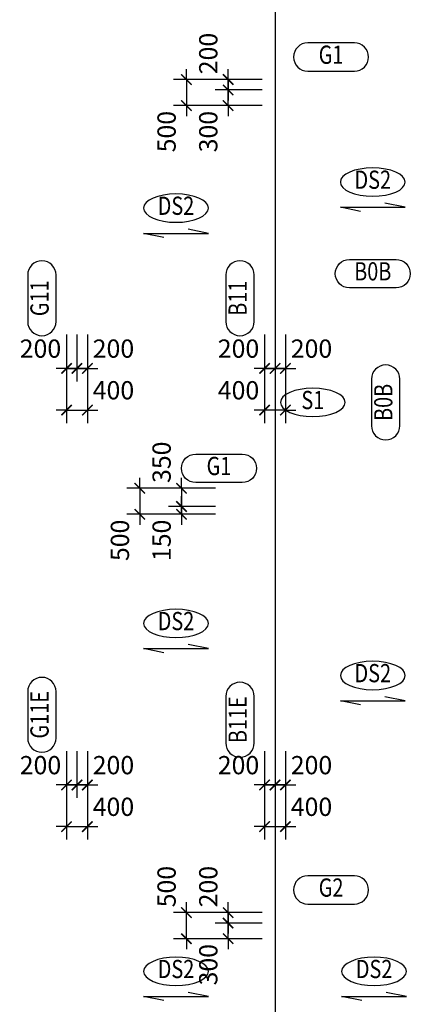
# Model space of a CAD drawing. Units: millimetres. Extents: x 4516 to 474136, y 1461 to 325565.
# Drawn here: x 88505 to 95997, y 123522 to 142432 of the extents above; entities that cross this region are included whole.
import ezdxf
from ezdxf.enums import TextEntityAlignment as Align

# ---------------------------------------------------------------- set-up
doc = ezdxf.new("R2010")
doc.units = ezdxf.units.MM
doc.linetypes.add('CENTER', pattern=[2, 1.25, -0.25, 0.25, -0.25])
doc.layers.get('DEFPOINTS').update_dxf_attribs({"color": 191})
for name, color, linetype in [('CAP-G', 1, 'Continuous'), ('CAP-S', 1, 'Continuous'), ('CEN-P', 8, 'CENTER'), ('DIM-S', 1, 'Continuous'), ('TEX-S', 6, 'Continuous'), ('TEX_G', 3, 'Continuous')]:
    doc.layers.add(name, color=color, linetype=linetype)
doc.styles.add('text', font='malgun.ttf')
doc.styles.add('txet_title', font='malgunbd.ttf')
doc.dimstyles.new('DIM300-S', dxfattribs={"dimscale": 300, "dimtxt": 1.4, "dimasz": 0.8, "dimexe": 1, "dimexo": 1, "dimgap": 0.8, "dimtad": 1, "dimdec": 0, "dimzin": 1, "dimdsep": 46, "dimlunit": 6, "dimtxsty": 'text', "dimblk": 'ARCHTICK', "dimcen": 2.5, "dimclrd": 1, "dimclre": 1, "dimclrt": 3, "dimadec": 0, "dimazin": 0, "dimtfac": 1, "dimtdec": 0, "dimtix": 1, "dimtmove": 2, "dimatfit": 0, "dimldrblk": 'ARCHTICK', "dimfxl": 2, "dimtolj": 1, "dimtzin": 1, "dimlwe": -1, "dimarcsym": 0})

# ---------------------------------------------------------------- blocks, each defined once
blk = doc.blocks.new('_ArchTick')
at = {"color": 0, "linetype": 'ByBlock', "const_width": 0.15}
blk.add_lwpolyline([(-0.5, -0.5), (0.5, 0.5)], dxfattribs=at)
blk = doc.blocks.new('*D1982')
at = {"layer": 'DEFPOINTS', "color": 0}
for p in [(89403, 136634), (89803, 136634), (89803, 134934)]:
    blk.add_point(p, dxfattribs=at)
at = {"layer": 'DIM-S', "color": 1}
for p, q in [((89403, 136384), (89403, 134684)), ((89803, 136384), (89803, 134684))]:
    blk.add_line(p, q, dxfattribs=at)
at = {"layer": 'DIM-S', "color": 1, "lineweight": -2}
for p, q in [((89403, 134934), (89203, 134934)), ((89403, 134934), (89803, 134934)), ((89803, 134934), (90003, 134934))]:
    blk.add_line(p, q, dxfattribs=at)
at = {"layer": 'DIM-S', "color": 1, "lineweight": -2, "xscale": 200, "yscale": 200, "zscale": 200}
blk.add_blockref('_ArchTick', (89403, 134934), dxfattribs=at)
at = {"layer": 'DIM-S', "color": 1, "lineweight": -2, "xscale": 200, "yscale": 200, "zscale": 200, "rotation": 180}
blk.add_blockref('_ArchTick', (89803, 134934), dxfattribs=at)
at = {"layer": 'DIM-S', "color": 3, "insert": (90303, 135315), "char_height": 350, "attachment_point": 5, "style": 'text'}
blk.add_mtext('\\A1;400', dxfattribs=at)
blk = doc.blocks.new('*D1983')
at = {"layer": 'DEFPOINTS', "color": 0}
for p in [(89603, 136634), (89803, 136634), (89603, 135734)]:
    blk.add_point(p, dxfattribs=at)
at = {"layer": 'DIM-S', "color": 1}
for p, q in [((89603, 136384), (89603, 135484)), ((89803, 136384), (89803, 135484))]:
    blk.add_line(p, q, dxfattribs=at)
at = {"layer": 'DIM-S', "color": 1, "lineweight": -2}
for p, q in [((89603, 135734), (89403, 135734)), ((89803, 135734), (89603, 135734)), ((89803, 135734), (90003, 135734))]:
    blk.add_line(p, q, dxfattribs=at)
at = {"layer": 'DIM-S', "color": 1, "lineweight": -2, "xscale": 200, "yscale": 200, "zscale": 200}
for p, rotation in [((89603, 135734), 359.9999886941693), ((89803, 135734), 179.9999886941693)]:
    blk.add_blockref('_ArchTick', p, dxfattribs=dict(at, rotation=rotation))
at = {"layer": 'DIM-S', "color": 3, "insert": (90303, 136115), "char_height": 350, "attachment_point": 5, "rotation": 360, "style": 'text'}
blk.add_mtext('\\A1;200', dxfattribs=at)
blk = doc.blocks.new('*D1984')
at = {"layer": 'DEFPOINTS', "color": 0}
for p in [(89403, 136634), (89603, 136634), (89603, 135734)]:
    blk.add_point(p, dxfattribs=at)
at = {"layer": 'DIM-S', "color": 1}
for p, q in [((89403, 136384), (89403, 135484)), ((89603, 136384), (89603, 135484))]:
    blk.add_line(p, q, dxfattribs=at)
at = {"layer": 'DIM-S', "color": 1, "lineweight": -2}
for p, q in [((89403, 135734), (89203, 135734)), ((89403, 135734), (89603, 135734)), ((89603, 135734), (89803, 135734))]:
    blk.add_line(p, q, dxfattribs=at)
at = {"layer": 'DIM-S', "color": 1, "lineweight": -2, "xscale": 200, "yscale": 200, "zscale": 200}
blk.add_blockref('_ArchTick', (89403, 135734), dxfattribs=at)
at = {"layer": 'DIM-S', "color": 1, "lineweight": -2, "xscale": 200, "yscale": 200, "zscale": 200, "rotation": 180}
blk.add_blockref('_ArchTick', (89603, 135734), dxfattribs=at)
at = {"layer": 'DIM-S', "color": 3, "insert": (88903, 136115), "char_height": 350, "attachment_point": 5, "style": 'text'}
blk.add_mtext('\\A1;200', dxfattribs=at)
blk = doc.blocks.new('*D1985')
at = {"layer": 'DEFPOINTS', "color": 0}
for p in [(93202, 136634), (93602, 136634), (93202, 134934)]:
    blk.add_point(p, dxfattribs=at)
at = {"layer": 'DIM-S', "color": 1}
for p, q in [((93202, 136384), (93202, 134684)), ((93602, 136384), (93602, 134684))]:
    blk.add_line(p, q, dxfattribs=at)
at = {"layer": 'DIM-S', "color": 1, "lineweight": -2}
for p, q in [((93202, 134934), (93002, 134934)), ((93602, 134934), (93202, 134934)), ((93602, 134934), (93802, 134934))]:
    blk.add_line(p, q, dxfattribs=at)
at = {"layer": 'DIM-S', "color": 1, "lineweight": -2, "xscale": 200, "yscale": 200, "zscale": 200}
for p, rotation in [((93202, 134934), 1.130583070622228e-05), ((93602, 134934), 180.0000113058307)]:
    blk.add_blockref('_ArchTick', p, dxfattribs=dict(at, rotation=rotation))
at = {"layer": 'DIM-S', "color": 3, "insert": (92702, 135315), "char_height": 350, "attachment_point": 5, "rotation": 0, "style": 'text'}
blk.add_mtext('\\A1;400', dxfattribs=at)
blk = doc.blocks.new('*D1986')
at = {"layer": 'DEFPOINTS', "color": 0}
for p in [(93403, 136634), (93602, 136634), (93403, 135734)]:
    blk.add_point(p, dxfattribs=at)
at = {"layer": 'DIM-S', "color": 1}
for p, q in [((93403, 136384), (93403, 135484)), ((93602, 136384), (93602, 135484))]:
    blk.add_line(p, q, dxfattribs=at)
at = {"layer": 'DIM-S', "color": 1, "lineweight": -2}
for p, q in [((93403, 135734), (93203, 135734)), ((93602, 135734), (93403, 135734)), ((93602, 135734), (93802, 135734))]:
    blk.add_line(p, q, dxfattribs=at)
at = {"layer": 'DIM-S', "color": 1, "lineweight": -2, "xscale": 200, "yscale": 200, "zscale": 200}
for p, rotation in [((93403, 135734), 359.9999886941693), ((93602, 135734), 179.9999886941693)]:
    blk.add_blockref('_ArchTick', p, dxfattribs=dict(at, rotation=rotation))
at = {"layer": 'DIM-S', "color": 3, "insert": (94102, 136115), "char_height": 350, "attachment_point": 5, "rotation": 360, "style": 'text'}
blk.add_mtext('\\A1;200', dxfattribs=at)
blk = doc.blocks.new('*D1987')
at = {"layer": 'DEFPOINTS', "color": 0}
for p in [(93202, 136634), (93403, 136634), (93403, 135734)]:
    blk.add_point(p, dxfattribs=at)
at = {"layer": 'DIM-S', "color": 1}
for p, q in [((93202, 136384), (93202, 135484)), ((93403, 136384), (93403, 135484))]:
    blk.add_line(p, q, dxfattribs=at)
at = {"layer": 'DIM-S', "color": 1, "lineweight": -2}
for p, q in [((93202, 135734), (93002, 135734)), ((93202, 135734), (93403, 135734)), ((93403, 135734), (93603, 135734))]:
    blk.add_line(p, q, dxfattribs=at)
at = {"layer": 'DIM-S', "color": 1, "lineweight": -2, "xscale": 200, "yscale": 200, "zscale": 200}
blk.add_blockref('_ArchTick', (93202, 135734), dxfattribs=at)
at = {"layer": 'DIM-S', "color": 1, "lineweight": -2, "xscale": 200, "yscale": 200, "zscale": 200, "rotation": 180}
blk.add_blockref('_ArchTick', (93403, 135734), dxfattribs=at)
at = {"layer": 'DIM-S', "color": 3, "insert": (92702, 136115), "char_height": 350, "attachment_point": 5, "style": 'text'}
blk.add_mtext('\\A1;200', dxfattribs=at)
blk = doc.blocks.new('*D2030')
at = {"layer": 'DEFPOINTS', "color": 0}
for p in [(89403, 128634), (89803, 128634), (89803, 126934)]:
    blk.add_point(p, dxfattribs=at)
at = {"layer": 'DIM-S', "color": 1}
for p, q in [((89403, 128384), (89403, 126684)), ((89803, 128384), (89803, 126684))]:
    blk.add_line(p, q, dxfattribs=at)
at = {"layer": 'DIM-S', "color": 1, "lineweight": -2}
for p, q in [((89403, 126934), (89203, 126934)), ((89403, 126934), (89803, 126934)), ((89803, 126934), (90003, 126934))]:
    blk.add_line(p, q, dxfattribs=at)
at = {"layer": 'DIM-S', "color": 1, "lineweight": -2, "xscale": 200, "yscale": 200, "zscale": 200}
blk.add_blockref('_ArchTick', (89403, 126934), dxfattribs=at)
at = {"layer": 'DIM-S', "color": 1, "lineweight": -2, "xscale": 200, "yscale": 200, "zscale": 200, "rotation": 180}
blk.add_blockref('_ArchTick', (89803, 126934), dxfattribs=at)
at = {"layer": 'DIM-S', "color": 3, "insert": (90303, 127315), "char_height": 350, "attachment_point": 5, "style": 'text'}
blk.add_mtext('\\A1;400', dxfattribs=at)
blk = doc.blocks.new('*D2031')
at = {"layer": 'DEFPOINTS', "color": 0}
for p in [(89603, 128634), (89803, 128634), (89603, 127734)]:
    blk.add_point(p, dxfattribs=at)
at = {"layer": 'DIM-S', "color": 1}
for p, q in [((89603, 128384), (89603, 127484)), ((89803, 128384), (89803, 127484))]:
    blk.add_line(p, q, dxfattribs=at)
at = {"layer": 'DIM-S', "color": 1, "lineweight": -2}
for p, q in [((89603, 127734), (89403, 127734)), ((89803, 127734), (89603, 127734)), ((89803, 127734), (90003, 127734))]:
    blk.add_line(p, q, dxfattribs=at)
at = {"layer": 'DIM-S', "color": 1, "lineweight": -2, "xscale": 200, "yscale": 200, "zscale": 200}
for p, rotation in [((89603, 127734), 359.9999886941693), ((89803, 127734), 179.9999886941693)]:
    blk.add_blockref('_ArchTick', p, dxfattribs=dict(at, rotation=rotation))
at = {"layer": 'DIM-S', "color": 3, "insert": (90303, 128115), "char_height": 350, "attachment_point": 5, "rotation": 360, "style": 'text'}
blk.add_mtext('\\A1;200', dxfattribs=at)
blk = doc.blocks.new('*D2032')
at = {"layer": 'DEFPOINTS', "color": 0}
for p in [(89403, 128634), (89603, 128634), (89603, 127734)]:
    blk.add_point(p, dxfattribs=at)
at = {"layer": 'DIM-S', "color": 1}
for p, q in [((89403, 128384), (89403, 127484)), ((89603, 128384), (89603, 127484))]:
    blk.add_line(p, q, dxfattribs=at)
at = {"layer": 'DIM-S', "color": 1, "lineweight": -2}
for p, q in [((89403, 127734), (89203, 127734)), ((89403, 127734), (89603, 127734)), ((89603, 127734), (89803, 127734))]:
    blk.add_line(p, q, dxfattribs=at)
at = {"layer": 'DIM-S', "color": 1, "lineweight": -2, "xscale": 200, "yscale": 200, "zscale": 200}
blk.add_blockref('_ArchTick', (89403, 127734), dxfattribs=at)
at = {"layer": 'DIM-S', "color": 1, "lineweight": -2, "xscale": 200, "yscale": 200, "zscale": 200, "rotation": 180}
blk.add_blockref('_ArchTick', (89603, 127734), dxfattribs=at)
at = {"layer": 'DIM-S', "color": 3, "insert": (88903, 128115), "char_height": 350, "attachment_point": 5, "style": 'text'}
blk.add_mtext('\\A1;200', dxfattribs=at)
blk = doc.blocks.new('*D2033')
at = {"layer": 'DEFPOINTS', "color": 0}
for p in [(93202, 128634), (93602, 128634), (93602, 126934)]:
    blk.add_point(p, dxfattribs=at)
at = {"layer": 'DIM-S', "color": 1}
for p, q in [((93202, 128384), (93202, 126684)), ((93602, 128384), (93602, 126684))]:
    blk.add_line(p, q, dxfattribs=at)
at = {"layer": 'DIM-S', "color": 1, "lineweight": -2}
for p, q in [((93202, 126934), (93002, 126934)), ((93202, 126934), (93602, 126934)), ((93602, 126934), (93802, 126934))]:
    blk.add_line(p, q, dxfattribs=at)
at = {"layer": 'DIM-S', "color": 1, "lineweight": -2, "xscale": 200, "yscale": 200, "zscale": 200}
blk.add_blockref('_ArchTick', (93202, 126934), dxfattribs=at)
at = {"layer": 'DIM-S', "color": 1, "lineweight": -2, "xscale": 200, "yscale": 200, "zscale": 200, "rotation": 180}
blk.add_blockref('_ArchTick', (93602, 126934), dxfattribs=at)
at = {"layer": 'DIM-S', "color": 3, "insert": (94102, 127315), "char_height": 350, "attachment_point": 5, "style": 'text'}
blk.add_mtext('\\A1;400', dxfattribs=at)
blk = doc.blocks.new('*D2034')
at = {"layer": 'DEFPOINTS', "color": 0}
for p in [(93403, 128634), (93602, 128634), (93403, 127734)]:
    blk.add_point(p, dxfattribs=at)
at = {"layer": 'DIM-S', "color": 1}
for p, q in [((93403, 128384), (93403, 127484)), ((93602, 128384), (93602, 127484))]:
    blk.add_line(p, q, dxfattribs=at)
at = {"layer": 'DIM-S', "color": 1, "lineweight": -2}
for p, q in [((93403, 127734), (93203, 127734)), ((93602, 127734), (93403, 127734)), ((93602, 127734), (93802, 127734))]:
    blk.add_line(p, q, dxfattribs=at)
at = {"layer": 'DIM-S', "color": 1, "lineweight": -2, "xscale": 200, "yscale": 200, "zscale": 200}
for p, rotation in [((93403, 127734), 359.9999886941693), ((93602, 127734), 179.9999886941693)]:
    blk.add_blockref('_ArchTick', p, dxfattribs=dict(at, rotation=rotation))
at = {"layer": 'DIM-S', "color": 3, "insert": (94102, 128115), "char_height": 350, "attachment_point": 5, "rotation": 360, "style": 'text'}
blk.add_mtext('\\A1;200', dxfattribs=at)
blk = doc.blocks.new('*D2035')
at = {"layer": 'DEFPOINTS', "color": 0}
for p in [(93202, 128634), (93403, 128634), (93403, 127734)]:
    blk.add_point(p, dxfattribs=at)
at = {"layer": 'DIM-S', "color": 1}
for p, q in [((93202, 128384), (93202, 127484)), ((93403, 128384), (93403, 127484))]:
    blk.add_line(p, q, dxfattribs=at)
at = {"layer": 'DIM-S', "color": 1, "lineweight": -2}
for p, q in [((93202, 127734), (93002, 127734)), ((93202, 127734), (93403, 127734)), ((93403, 127734), (93603, 127734))]:
    blk.add_line(p, q, dxfattribs=at)
at = {"layer": 'DIM-S', "color": 1, "lineweight": -2, "xscale": 200, "yscale": 200, "zscale": 200}
blk.add_blockref('_ArchTick', (93202, 127734), dxfattribs=at)
at = {"layer": 'DIM-S', "color": 1, "lineweight": -2, "xscale": 200, "yscale": 200, "zscale": 200, "rotation": 180}
blk.add_blockref('_ArchTick', (93403, 127734), dxfattribs=at)
at = {"layer": 'DIM-S', "color": 3, "insert": (92702, 128115), "char_height": 350, "attachment_point": 5, "style": 'text'}
blk.add_mtext('\\A1;200', dxfattribs=at)
blk = doc.blocks.new('*D2299')
at = {"layer": 'DEFPOINTS', "color": 0}
for p in [(93403, 141282), (91703, 140782), (93403, 140782)]:
    blk.add_point(p, dxfattribs=at)
at = {"layer": 'DIM-S', "color": 1, "lineweight": -2}
for p, q in [((91703, 141282), (91703, 141482)), ((91703, 141282), (91703, 140782)), ((91703, 140782), (91703, 140582))]:
    blk.add_line(p, q, dxfattribs=at)
at = {"layer": 'DIM-S', "color": 1}
for p, q in [((93153, 141282), (91453, 141282)), ((93153, 140782), (91453, 140782))]:
    blk.add_line(p, q, dxfattribs=at)
at = {"layer": 'DIM-S', "color": 1, "lineweight": -2, "xscale": 200, "yscale": 200, "zscale": 200}
for p, rotation in [((91703, 141282), 270), ((91703, 140782), 90)]:
    blk.add_blockref('_ArchTick', p, dxfattribs=dict(at, rotation=rotation))
at = {"layer": 'DIM-S', "color": 3, "insert": (91322, 140282), "char_height": 350, "attachment_point": 5, "rotation": 90, "style": 'text'}
blk.add_mtext('\\A1;500', dxfattribs=at)
blk = doc.blocks.new('*D2300')
at = {"layer": 'DEFPOINTS', "color": 0}
for p in [(92503, 141082), (93403, 141082), (93403, 140782)]:
    blk.add_point(p, dxfattribs=at)
at = {"layer": 'DIM-S', "color": 1, "lineweight": -2}
for p, q in [((92503, 141082), (92503, 141282)), ((92503, 140782), (92503, 141082)), ((92503, 140782), (92503, 140582))]:
    blk.add_line(p, q, dxfattribs=at)
at = {"layer": 'DIM-S', "color": 1}
for p, q in [((93153, 141082), (92253, 141082)), ((93153, 140782), (92253, 140782))]:
    blk.add_line(p, q, dxfattribs=at)
at = {"layer": 'DIM-S', "color": 1, "lineweight": -2, "xscale": 200, "yscale": 200, "zscale": 200}
for p, rotation in [((92503, 141082), 270), ((92503, 140782), 90)]:
    blk.add_blockref('_ArchTick', p, dxfattribs=dict(at, rotation=rotation))
at = {"layer": 'DIM-S', "color": 3, "insert": (92122, 140282), "char_height": 350, "attachment_point": 5, "rotation": 90, "style": 'text'}
blk.add_mtext('\\A1;300', dxfattribs=at)
blk = doc.blocks.new('*D2301')
at = {"layer": 'DEFPOINTS', "color": 0}
for p in [(93403, 141282), (92503, 141082), (93403, 141082)]:
    blk.add_point(p, dxfattribs=at)
at = {"layer": 'DIM-S', "color": 1, "lineweight": -2}
for p, q in [((92503, 141282), (92503, 141482)), ((92503, 141282), (92503, 141082)), ((92503, 141082), (92503, 140882))]:
    blk.add_line(p, q, dxfattribs=at)
at = {"layer": 'DIM-S', "color": 1}
for p, q in [((93153, 141282), (92253, 141282)), ((93153, 141082), (92253, 141082))]:
    blk.add_line(p, q, dxfattribs=at)
at = {"layer": 'DIM-S', "color": 1, "lineweight": -2, "xscale": 200, "yscale": 200, "zscale": 200}
for p, rotation in [((92503, 141282), 270), ((92503, 141082), 90)]:
    blk.add_blockref('_ArchTick', p, dxfattribs=dict(at, rotation=rotation))
at = {"layer": 'DIM-S', "color": 3, "insert": (92122, 141782), "char_height": 350, "attachment_point": 5, "rotation": 90, "style": 'text'}
blk.add_mtext('\\A1;200', dxfattribs=at)
blk = doc.blocks.new('*D2308')
at = {"layer": 'DEFPOINTS', "color": 0}
for p in [(92508, 133432), (90808, 132932), (92508, 132932)]:
    blk.add_point(p, dxfattribs=at)
at = {"layer": 'DIM-S', "color": 1, "lineweight": -2}
for p, q in [((90808, 133432), (90808, 133632)), ((90808, 133432), (90808, 132932)), ((90808, 132932), (90808, 132732))]:
    blk.add_line(p, q, dxfattribs=at)
at = {"layer": 'DIM-S', "color": 1}
for p, q in [((92258, 133432), (90558, 133432)), ((92258, 132932), (90558, 132932))]:
    blk.add_line(p, q, dxfattribs=at)
at = {"layer": 'DIM-S', "color": 1, "lineweight": -2, "xscale": 200, "yscale": 200, "zscale": 200}
for p, rotation in [((90808, 133432), 270), ((90808, 132932), 90)]:
    blk.add_blockref('_ArchTick', p, dxfattribs=dict(at, rotation=rotation))
at = {"layer": 'DIM-S', "color": 3, "insert": (90427, 132432), "char_height": 350, "attachment_point": 5, "rotation": 90, "style": 'text'}
blk.add_mtext('\\A1;500', dxfattribs=at)
blk = doc.blocks.new('*D2309')
at = {"layer": 'DEFPOINTS', "color": 0}
for p in [(91608, 133082), (92508, 133082), (92508, 132932)]:
    blk.add_point(p, dxfattribs=at)
at = {"layer": 'DIM-S', "color": 1, "lineweight": -2}
for p, q in [((91608, 133082), (91608, 133282)), ((91608, 132932), (91608, 133082)), ((91608, 132932), (91608, 132732))]:
    blk.add_line(p, q, dxfattribs=at)
at = {"layer": 'DIM-S', "color": 1}
for p, q in [((92258, 133082), (91358, 133082)), ((92258, 132932), (91358, 132932))]:
    blk.add_line(p, q, dxfattribs=at)
at = {"layer": 'DIM-S', "color": 1, "lineweight": -2, "xscale": 200, "yscale": 200, "zscale": 200}
for p, rotation in [((91608, 133082), 270), ((91608, 132932), 90)]:
    blk.add_blockref('_ArchTick', p, dxfattribs=dict(at, rotation=rotation))
at = {"layer": 'DIM-S', "color": 3, "insert": (91227, 132432), "char_height": 350, "attachment_point": 5, "rotation": 90, "style": 'text'}
blk.add_mtext('\\A1;150', dxfattribs=at)
blk = doc.blocks.new('*D2310')
at = {"layer": 'DEFPOINTS', "color": 0}
for p in [(92508, 133432), (91608, 133082), (92508, 133082)]:
    blk.add_point(p, dxfattribs=at)
at = {"layer": 'DIM-S', "color": 1, "lineweight": -2}
for p, q in [((91608, 133432), (91608, 133632)), ((91608, 133432), (91608, 133082)), ((91608, 133082), (91608, 132882))]:
    blk.add_line(p, q, dxfattribs=at)
at = {"layer": 'DIM-S', "color": 1}
for p, q in [((92258, 133432), (91358, 133432)), ((92258, 133082), (91358, 133082))]:
    blk.add_line(p, q, dxfattribs=at)
at = {"layer": 'DIM-S', "color": 1, "lineweight": -2, "xscale": 200, "yscale": 200, "zscale": 200}
for p, rotation in [((91608, 133432), 270), ((91608, 133082), 90)]:
    blk.add_blockref('_ArchTick', p, dxfattribs=dict(at, rotation=rotation))
at = {"layer": 'DIM-S', "color": 3, "insert": (91227, 133932), "char_height": 350, "attachment_point": 5, "rotation": 90, "style": 'text'}
blk.add_mtext('\\A1;350', dxfattribs=at)
blk = doc.blocks.new('*D2314')
at = {"layer": 'DEFPOINTS', "color": 0}
for p in [(91703, 125282), (93403, 125282), (93403, 124782)]:
    blk.add_point(p, dxfattribs=at)
at = {"layer": 'DIM-S', "color": 1, "lineweight": -2}
for p, q in [((91703, 125282), (91703, 125482)), ((91703, 124782), (91703, 125282)), ((91703, 124782), (91703, 124582))]:
    blk.add_line(p, q, dxfattribs=at)
at = {"layer": 'DIM-S', "color": 1}
for p, q in [((93153, 125282), (91453, 125282)), ((93153, 124782), (91453, 124782))]:
    blk.add_line(p, q, dxfattribs=at)
at = {"layer": 'DIM-S', "color": 1, "lineweight": -2, "xscale": 200, "yscale": 200, "zscale": 200}
for p, rotation in [((91703, 125282), 270), ((91703, 124782), 90)]:
    blk.add_blockref('_ArchTick', p, dxfattribs=dict(at, rotation=rotation))
at = {"layer": 'DIM-S', "color": 3, "insert": (91322, 125782), "char_height": 350, "attachment_point": 5, "rotation": 90, "style": 'text'}
blk.add_mtext('\\A1;500', dxfattribs=at)
blk = doc.blocks.new('*D2315')
at = {"layer": 'DEFPOINTS', "color": 0}
for p in [(93403, 125282), (92503, 125082), (93403, 125082)]:
    blk.add_point(p, dxfattribs=at)
at = {"layer": 'DIM-S', "color": 1, "lineweight": -2}
for p, q in [((92503, 125282), (92503, 125482)), ((92503, 125282), (92503, 125082)), ((92503, 125082), (92503, 124882))]:
    blk.add_line(p, q, dxfattribs=at)
at = {"layer": 'DIM-S', "color": 1}
for p, q in [((93153, 125282), (92253, 125282)), ((93153, 125082), (92253, 125082))]:
    blk.add_line(p, q, dxfattribs=at)
at = {"layer": 'DIM-S', "color": 1, "lineweight": -2, "xscale": 200, "yscale": 200, "zscale": 200}
for p, rotation in [((92503, 125282), 270), ((92503, 125082), 90)]:
    blk.add_blockref('_ArchTick', p, dxfattribs=dict(at, rotation=rotation))
at = {"layer": 'DIM-S', "color": 3, "insert": (92122, 125782), "char_height": 350, "attachment_point": 5, "rotation": 90, "style": 'text'}
blk.add_mtext('\\A1;200', dxfattribs=at)
blk = doc.blocks.new('*D2316')
at = {"layer": 'DEFPOINTS', "color": 0}
for p in [(92503, 125082), (93403, 125082), (93403, 124782)]:
    blk.add_point(p, dxfattribs=at)
at = {"layer": 'DIM-S', "color": 1, "lineweight": -2}
for p, q in [((92503, 125082), (92503, 125282)), ((92503, 124782), (92503, 125082)), ((92503, 124782), (92503, 124582))]:
    blk.add_line(p, q, dxfattribs=at)
at = {"layer": 'DIM-S', "color": 1}
for p, q in [((93153, 125082), (92253, 125082)), ((93153, 124782), (92253, 124782))]:
    blk.add_line(p, q, dxfattribs=at)
at = {"layer": 'DIM-S', "color": 1, "lineweight": -2, "xscale": 200, "yscale": 200, "zscale": 200}
for p, rotation in [((92503, 125082), 270), ((92503, 124782), 90)]:
    blk.add_blockref('_ArchTick', p, dxfattribs=dict(at, rotation=rotation))
at = {"layer": 'DIM-S', "color": 3, "insert": (92122, 124282), "char_height": 350, "attachment_point": 5, "rotation": 90, "style": 'text'}
blk.add_mtext('\\A1;300', dxfattribs=at)

msp = doc.modelspace()

# ---------------------------------------------------------------- linework, layer by layer
at = {"layer": 'CAP-G'}
for points in [[(94030.3, 141441.9), (94924.7, 141441.9, 1), (94924.7, 141986.4), (94030.3, 141986.4, 1)], [(89202.6, 136634.4), (89202.6, 137528.8, 1), (88658.1, 137528.8), (88658.1, 136634.4, 1)], [(93002.5, 136634.4), (93002.5, 137528.8, 1), (92458, 137528.8), (92458, 136634.4, 1)], [(94830.3, 137826.1), (95724.8, 137826.1, -1), (95724.8, 137281.6), (94830.3, 137281.6, -1)], [(95797, 134634.4), (95797, 135528.8, 1), (95252.6, 135528.8), (95252.6, 134634.4, 1)], [(92774.9, 133543.3), (91880.4, 133543.3, -1), (91880.4, 134087.8), (92774.9, 134087.8, -1)], [(89202.6, 128634.4), (89202.6, 129528.8, 1), (88658.1, 129528.8), (88658.1, 128634.4, 1)], [(93002.6, 128540.5), (93002.6, 129434.9, 1), (92458.1, 129434.9), (92458.1, 128540.5, 1)], [(94030.4, 125446.3), (94924.8, 125446.3, 1), (94924.8, 125990.7), (94030.4, 125990.7, 1)]]:
    msp.add_lwpolyline(points, format="xyb", close=True, dxfattribs=at)
at = {"layer": 'CAP-S', "color": 3}
for points in [[(95044.2, 138750.8), (94655.3, 138828.5), (95899.8, 138828.5), (95510.9, 138906.3)], [(91269.2, 138250.8), (90880.3, 138328.5), (92124.8, 138328.5), (91735.9, 138406.3)], [(91269.3, 130274.3), (90880.4, 130352.1), (92124.9, 130352.1), (91736, 130429.8)], [(95044.3, 129274.3), (94655.4, 129352.1), (95899.9, 129352.1), (95511, 129429.8)], [(91269.3, 123592.3), (90880.4, 123670), (92124.9, 123670), (91736, 123747.8)], [(95069.2, 123592.3), (94680.3, 123670), (95924.8, 123670), (95535.9, 123747.8)]]:
    msp.add_lwpolyline(points, dxfattribs=at)
at = {"layer": 'CAP-S', "extrusion": (0, 0, -1)}
for centre in [(95277.5, 139313), (91502.5, 138813), (94127.5, 135081.6), (91502.6, 130836.6), (95277.6, 129836.6), (91502.6, 124154.5), (95302.5, 124154.5)]:
    msp.add_ellipse(centre, major_axis=(-622.2, 0), ratio=0.4375, dxfattribs=at)
at = {"layer": 'CEN-P', "ltscale": 0.5}
msp.add_line((93402.6, 175864.2), (93402.6, 110164.2), dxfattribs=at)

# ---------------------------------------------------------------- texts
at = {"layer": 'TEX-S', "style": 'txet_title', "width": 0.8}
for s, p in [('DS2', (95277.5, 139313)), ('DS2', (91502.5, 138813)), ('S1', (94127.5, 135081.6)), ('DS2', (91502.6, 130836.6)), ('DS2', (95277.6, 129836.6)), ('DS2', (91502.6, 124154.5)), ('DS2', (95302.5, 124154.5))]:
    msp.add_text(s, height=350, rotation=0.00001, dxfattribs=at).set_placement(p, align=Align.MIDDLE)
at = {"layer": 'TEX_G', "style": 'txet_title', "width": 0.8}
for s, rotation, p in [('G1', 360, (94477.5, 141714.2)), ('B0B', 0.00003, (95277.5, 137553.8)), ('G11', 89.99999, (88930.4, 137081.6)), ('B11', 89.99999, (92730.3, 137081.6)), ('B0B', 89.99999, (95524.8, 135081.6)), ('G1', 0.00003, (92327.6, 133815.6)), ('G11E', 89.99999, (88930.4, 129081.6)), ('B11E', 89.99999, (92730.4, 128987.7)), ('G2', 360, (94477.6, 125718.5))]:
    msp.add_text(s, height=350, rotation=rotation, dxfattribs=at).set_placement(p, align=Align.MIDDLE)

# ---------------------------------------------------------------- dimensions: what is measured, and where the dimension line sits
at = {"layer": 'DIM-S'}
for base, p1, p2, angle, picture, middle in [((92502.6, 141081.6), (93402.6, 141281.6), (93402.6, 141081.6), 270.00001, '*D2301', (92121.8, 141781.6)), ((91702.6, 140781.6), (93402.6, 141281.6), (93402.6, 140781.6), 269.99999, '*D2299', (91321.8, 140281.6)), ((92502.6, 141081.6), (93402.6, 140781.6), (93402.6, 141081.6), 89.99999, '*D2300', (92121.8, 140281.6)), ((89602.7, 135734.4), (89402.6, 136634.4), (89602.7, 136634.4), 0.00001, '*D1984', (88902.6, 136115.2)), ((89802.6, 134934.4), (89402.6, 136634.4), (89802.6, 136634.4), 359.99999, '*D1982', (90302.6, 135315.2)), ((89602.7, 135734.4), (89802.6, 136634.4), (89602.7, 136634.4), 179.99999, '*D1983', (90302.6, 136115.2)), ((93202.5, 134934.4), (93602.5, 136634.4), (93202.5, 136634.4), 180.00001, '*D1985', (92702.5, 135315.2)), ((93402.6, 135734.4), (93202.5, 136634.4), (93402.6, 136634.4), 0.00001, '*D1987', (92702.5, 136115.2)), ((93402.6, 135734.4), (93602.5, 136634.4), (93402.6, 136634.4), 179.99999, '*D1986', (94102.5, 136115.2)), ((91608.2, 133081.6), (92508.2, 133431.6), (92508.2, 133081.6), 270.00001, '*D2310', (91227.4, 133931.6)), ((90808.2, 132931.6), (92508.2, 133431.6), (92508.2, 132931.6), 269.99999, '*D2308', (90427.4, 132431.6)), ((91608.2, 133081.6), (92508.2, 132931.6), (92508.2, 133081.6), 89.99999, '*D2309', (91227.4, 132431.6)), ((89602.7, 127734.4), (89402.6, 128634.4), (89602.7, 128634.4), 0.00001, '*D2032', (88902.6, 128115.2)), ((89802.6, 126934.4), (89402.6, 128634.4), (89802.6, 128634.4), 359.99999, '*D2030', (90302.6, 127315.2)), ((89602.7, 127734.4), (89802.6, 128634.4), (89602.7, 128634.4), 179.99999, '*D2031', (90302.6, 128115.2)), ((93402.6, 127734.4), (93202.5, 128634.4), (93402.6, 128634.4), 0.00001, '*D2035', (92702.5, 128115.2)), ((93602.5, 126934.4), (93202.5, 128634.4), (93602.5, 128634.4), 359.99999, '*D2033', (94102.5, 127315.2)), ((93402.6, 127734.4), (93602.5, 128634.4), (93402.6, 128634.4), 179.99999, '*D2034', (94102.5, 128115.2)), ((91702.6, 125281.6), (93402.6, 124781.6), (93402.6, 125281.6), 90.00001, '*D2314', (91321.8, 125781.6)), ((92502.6, 125081.6), (93402.6, 125281.6), (93402.6, 125081.6), 270.00001, '*D2315', (92121.8, 125781.6)), ((92502.6, 125081.6), (93402.6, 124781.6), (93402.6, 125081.6), 89.99999, '*D2316', (92121.8, 124281.6))]:
    dim = msp.add_linear_dim(base=base, p1=p1, p2=p2, angle=angle, dimstyle='DIM300-S', override={"dimscale": 250, "dimtxt": 1.4, "dimlfac": 1}, dxfattribs=at)
    dim.commit()
    dim.dimension.update_dxf_attribs({"geometry": picture, "text_midpoint": middle, "dimtype": 160})

doc.saveas('drawing.dxf')
